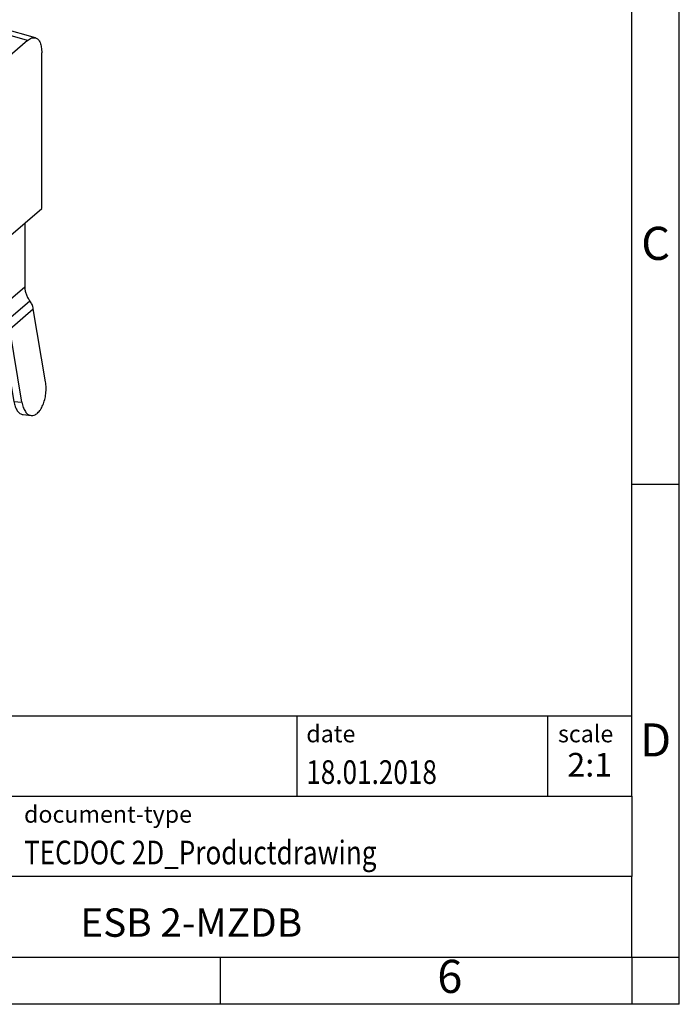
# Model space of a CAD drawing. Units: millimetres. Extents: x -245 to 52, y 0 to 210.
# Drawn here: x -18 to 52, y 0 to 104 of the extents above; entities that cross this region are included whole.
import ezdxf

# ---------------------------------------------------------------- set-up
doc = ezdxf.new("R2010")
doc.units = ezdxf.units.MM
doc.layers.add('1', color=7, linetype='Continuous')
doc.styles.add('CONVERTER_11', font='txt.shx', dxfattribs={"width": 0.9})
doc.styles.add('CONVERTER_12', font='txt.shx', dxfattribs={"width": 0.81})
doc.styles.add('CONVERTER_13', font='txt.shx', dxfattribs={"width": 0.72})

# ---------------------------------------------------------------- blocks, each defined once
blk = doc.blocks.new('_rahmen', base_point=(47.06834422938373, 0.15039843919885))
at = {"layer": '1', "color": 6, "linetype": 'Continuous'}
for p, q in [((47.06834422938462, 55.15039843919908), (47.06834422938412, 105.1503984391989)), ((47.06834422938542, 22.15039843919897), (47.06834422938462, 55.15039843919908)), ((-82.47646029736629, 30.65039843919897), (47.06834422938542, 30.65039843919897)), ((-46.07646029736637, 22.15039843919897), (47.06834422938542, 22.15039843919897)), ((47.06834422938542, 22.15039843919897), (47.06834422938502, 13.65039843919897)), ((47.06834422938373, 5.15039843919897), (47.06834422938502, 13.65039843919897)), ((-46.07646029736637, 5.15039843919885), (3.56834422938371, 5.15039843919897)), ((3.56834422938371, 5.15039843919897), (47.06834422938373, 5.15039843919897))]:
    blk.add_line(p, q, dxfattribs=at)
at = {"layer": '1', "color": 2, "linetype": 'Continuous'}
for p, q in [((52.06834422938272, 55.15039843919908), (52.06834422938272, 105.1503984391989)), ((47.06834422938462, 55.15039843919908), (52.06834422938272, 55.15039843919908)), ((52.06834422938272, 5.15039843919897), (52.06834422938272, 55.15039843919908)), ((3.56834422938371, 0.15039843919885), (3.56834422938371, 5.15039843919897)), ((47.06834422938373, 5.15039843919897), (47.06834422938373, 0.15039843919885)), ((47.06834422938373, 5.15039843919897), (52.06834422938272, 5.15039843919897)), ((52.06834422938272, 0.15039843919885), (52.06834422938272, 5.15039843919897)), ((3.56834422938371, 0.15039843919885), (-46.43165577061629, 0.15039843919885)), ((47.06834422938373, 0.15039843919885), (3.56834422938371, 0.15039843919885)), ((52.06834422938272, 0.15039843919885), (47.06834422938373, 0.15039843919885))]:
    blk.add_line(p, q, dxfattribs=at)
at = {"layer": '1', "color": 7, "linetype": 'Continuous'}
for p, q in [((11.64993594770661, 30.65039843919897), (11.64993594770661, 22.15039843919897)), ((38.14993594770621, 30.65039843919897), (38.14993594770621, 22.15039843919897)), ((47.06834422938502, 13.65039843919897), (-46.07646029736637, 13.65039843919897))]:
    blk.add_line(p, q, dxfattribs=at)
at = {"layer": '1', "color": 3, "style": 'CONVERTER_12', "width": 0.81}
for s, p in [('18.01.2018', (12.64993594770661, 23.45039843919886)), ('TECDOC 2D_Productdrawing', (-17.17646029736628, 14.95039843919886))]:
    blk.add_text(s, height=2.5, dxfattribs=at).set_placement(p)
at = {"layer": '1', "color": 7, "attachment_point": 5, "line_spacing_factor": 1.20048019207683}
for s, insert, char_height, style in [('C', (49.56834422938272, 80.15039843920087), 3.5, 'CONVERTER_11'), ('D', (49.56834422938272, 27.65039843919897), 3.5, 'CONVERTER_11'), ('ESB 2-MZDB', (0.49594196600921, 8.40039843919919), 3, 'CONVERTER_12'), ('6', (27.81834422938292, 2.65039843919885), 3.5, 'CONVERTER_11')]:
    blk.add_mtext(s, dxfattribs=dict(at, insert=insert, char_height=char_height, style=style))
at = {"layer": '1', "color": 2, "char_height": 1.8, "attachment_point": 1, "style": 'CONVERTER_11'}
for s, insert, line_spacing_factor in [('date', (12.64993594770661, 29.65039843919888), 1.32052821128451), ('scale', (39.24993594770643, 29.65039843919897), 1.20048019207683), ('document-type', (-17.17646029736628, 21.15039843919888), 1.20048019207683)]:
    blk.add_mtext(s, dxfattribs=dict(at, insert=insert, line_spacing_factor=line_spacing_factor))
at = {"layer": '1', "color": 3, "insert": (42.60914008854603, 23.45039843919906), "char_height": 2.5, "attachment_point": 8, "line_spacing_factor": 1.32052821128451, "style": 'CONVERTER_13'}
blk.add_mtext('2:1', dxfattribs=at)
blk = doc.blocks.new('_punkt', base_point=(47.06834422938373, 5.15039843919897))
at = {"layer": '1', "color": 2, "linetype": 'Continuous'}
for q in [(52.06834422938272, 5.15039843919897), (47.06834422938373, 0.15039843919885)]:
    blk.add_line((47.06834422938373, 5.15039843919897), q, dxfattribs=at)
blk = doc.blocks.new('A4I_CS', base_point=(47.06834422938373, 0.15039843919885))
at = {"layer": '1'}
for name, p in [('_rahmen', (47.06834422938373, 0.15039843919885)), ('_punkt', (47.06834422938373, 5.15039843919897))]:
    blk.add_blockref(name, p, dxfattribs=at)
blk = doc.blocks.new('ESB_2-MZDB-select__3', base_point=(-14.20882012259727, 28.52405133183455))
at = {"color": 7, "linetype": 'Continuous'}
for p, q in [((-7.98574416785922, 51.16719804625468), (-9.71779497542806, 51.6671980462547)), ((-10.13382012259699, 51.5250827676856), (-13.45882012259719, 48.64554830010252)), ((-8.40176931502815, 51.02508276768558), (-11.72676931502834, 48.1455483001025)), ((-7.65176931502816, 42.14832237889492), (-7.65176931502812, 50.37556371484719)), ((-14.20882012259724, 46.69699114158756), (-14.20882012259727, 38.46974980563527)), ((-12.47676931502839, 46.19699114158754), (-12.47676931502843, 37.96974980563526)), ((-10.72676931502831, 42.08337047361128), (-9.40176931502824, 43.23085413362559)), ((-9.40176931502824, 43.23085413362559), (-9.40176931502825, 40.63277792227224)), ((-10.72676931502834, 39.48529426225794), (-10.72676931502831, 42.08337047361128)), ((-9.40176931502825, 40.63277792227224), (-7.65176931502816, 42.14832237889492)), ((-8.55316417888993, 41.3676915279499), (-8.55316417889026, 38.00623685997219)), ((-10.72676931502832, 41.01527247561041), (-9.40176931502825, 40.63277792227224)), ((-10.23617688078232, 40.87365063862325), (-10.23617688078256, 37.04870510524206)), ((-9.80316417888995, 40.74865063862319), (-9.80316417889033, 36.92370510524206)), ((-12.47676931502843, 37.96974980563526), (-10.72676931502834, 39.48529426225794)), ((-11.6281641788901, 38.70466341131292), (-11.62816417889042, 35.34320874333607)), ((-14.20882012259727, 38.46974980563527), (-12.47676931502843, 37.96974980563526)), ((-13.3111768807825, 38.21062252198626), (-13.31117688078271, 34.38567698860595)), ((-12.87816417889012, 38.08562252198621), (-12.8781641788905, 34.26067698860595)), ((-7.44868417560578, 32.983007002352), (-8.09697095447558, 36.84676829840366)), ((-9.77340522045187, 35.81214564620983), (-9.12511844158207, 31.94838435015817)), ((-8.69868417560586, 31.90047524762186), (-9.34697095447565, 35.76423654367353)), ((-10.52368417560597, 30.31997888571587), (-11.17197095447576, 34.18374018176754)), ((-12.20011844158226, 29.28535623352204), (-12.84840522045205, 33.14911752957372)), ((-11.77368417560604, 29.23744713098574), (-12.42197095447584, 33.10120842703741)), ((-8.63967564276647, 31.24746514163725), (-8.21324137679025, 31.19955603910094)), ((-11.71467564276664, 28.58443702500112), (-11.28824137679042, 28.53652792246482))]:
    blk.add_line(p, q, dxfattribs=at)
at = {"color": 2, "linetype": 'Continuous'}
for p, q in [((-8.40176931502815, 51.02508276768558), (-10.13382012259699, 51.5250827676856)), ((-13.45882012259719, 48.64554830010252), (-11.72676931502834, 48.1455483001025)), ((-14.20882012259724, 46.69699114158756), (-12.47676931502839, 46.19699114158754)), ((-9.80316417889033, 36.92370510524206), (-8.55316417889026, 38.00623685997219)), ((-9.53295860306492, 36.18102331720969), (-8.28295860306484, 37.26355507193983)), ((-9.34697095447565, 35.76423654367353), (-8.09697095447558, 36.84676829840366)), ((-12.8781641788905, 34.26067698860595), (-11.62816417889042, 35.34320874333607)), ((-12.60795860306509, 33.51799520057358), (-11.35795860306503, 34.60052695530371)), ((-12.42197095447584, 33.10120842703741), (-11.17197095447576, 34.18374018176754)), ((-9.12511844158207, 31.94838435015817), (-8.69868417560586, 31.90047524762186)), ((-12.20011844158226, 29.28535623352204), (-11.77368417560604, 29.23744713098574))]:
    blk.add_line(p, q, dxfattribs=at)
at = {"color": 7, "linetype": 'Continuous'}
for points, knots in [([(-10.13382012259699, 51.5250827676856), (-10.06482586571585, 51.58048356060953), (-9.941911683739555, 51.67918078306725), (-9.786132220061182, 51.67085180558867), (-9.717794975428063, 51.6671980462547)], [0, 0, 0, 0, 0.2545326642817657, 0.4534532839633637, 0.4534532839633637, 0.4534532839633637, 0.4534532839633637]), ([(-8.401769315028154, 51.02508276768558), (-8.332775058147016, 51.08048356060951), (-8.209860876170715, 51.17918078306724), (-8.05408141249234, 51.17085180558866), (-7.985744167859224, 51.16719804625468)], [0, 0, 0, 0, 0.2545326642817791, 0.4534532839633733, 0.4534532839633733, 0.4534532839633733, 0.4534532839633733]), ([(-7.985744167859224, 51.16719804625468), (-7.935835102503817, 51.14200900157291), (-7.825477197532416, 51.08631148407351), (-7.725521784075285, 50.89752325902911), (-7.66178413776699, 50.65782434062424), (-7.655300352653144, 50.47508356392765), (-7.651769315028115, 50.37556371484719)], [0, 0, 0, 0, 0.1642822065647008, 0.3632574842566884, 0.6118818347380278, 0.9091995671592052, 0.9091995671592052, 0.9091995671592052, 0.9091995671592052]), ([(-13.45882012259719, 48.64554830010252), (-13.5262731410997, 48.57696545261496), (-13.67314565755555, 48.42763281931352), (-13.84538996677018, 48.13880774275088), (-13.99837126262753, 47.80362228684337), (-14.11403589576822, 47.43697640615559), (-14.19218029783234, 47.06515351510847), (-14.2034055612491, 46.81679045571457), (-14.20882012259724, 46.69699114158756)], [0, 0, 0, 0, 0.2877188436350858, 0.6264803977368187, 1.001156224653218, 1.39203173533017, 1.777572597994858, 2.13683041528683, 2.13683041528683, 2.13683041528683, 2.13683041528683]), ([(-11.72676931502834, 48.1455483001025), (-11.79422233353085, 48.07696545261493), (-11.9410948499867, 47.9276328193135), (-12.11333915920134, 47.63880774275086), (-12.2663204550587, 47.30362228684337), (-12.38198508819939, 46.93697640615558), (-12.46012949026349, 46.56515351510848), (-12.47135475368024, 46.31679045571454), (-12.47676931502839, 46.19699114158754)], [0, 0, 0, 0, 0.2877188436350829, 0.6264803977368169, 1.001156224653213, 1.39203173533017, 1.777572597994849, 2.136830415286836, 2.136830415286836, 2.136830415286836, 2.136830415286836]), ([(-8.553164178890263, 38.00623685997219), (-8.549568993567037, 37.94325323543588), (-8.542198232835403, 37.81412601793237), (-8.48640553209933, 37.62322731173481), (-8.402742545884355, 37.43527884702857), (-8.323191309872945, 37.32123318044452), (-8.282958603064845, 37.26355507193983)], [0, 0, 0, 0, 0.1887118202604158, 0.3868915568685036, 0.5926267609741551, 0.8031453554138618, 0.8031453554138618, 0.8031453554138618, 0.8031453554138618]), ([(-10.23617688078256, 37.04870510524206), (-10.23094752030285, 36.95709256029433), (-10.22022642056878, 36.7692711518588), (-10.13907339770168, 36.49160030645847), (-10.01738178412444, 36.21822071943538), (-9.901670889511378, 36.05233611687652), (-9.843150588672852, 35.9684406862859)], [0, 0, 0, 0, 0.2744899208810917, 0.5627513567932727, 0.8620025634690172, 1.168211428248546, 1.168211428248546, 1.168211428248546, 1.168211428248546]), ([(-8.096970954475584, 36.84676829840366), (-8.11487164712107, 36.92003471523614), (-8.151553732503318, 37.07017211662148), (-8.238461465326445, 37.19807053997451), (-8.282958603064845, 37.26355507193983)], [0, 0, 0, 0, 0.2243284505096836, 0.4596934531413565, 0.4596934531413565, 0.4596934531413565, 0.4596934531413565]), ([(-9.803164178890334, 36.92370510524206), (-9.79956899356711, 36.86072148070575), (-9.792198232835473, 36.73159426320224), (-9.736405532099397, 36.54069555700467), (-9.652742545884426, 36.35274709229843), (-9.57319130987302, 36.23870142571438), (-9.532958603064923, 36.18102331720969)], [0, 0, 0, 0, 0.188711820260416, 0.3868915568684969, 0.5926267609741541, 0.8031453554138569, 0.8031453554138569, 0.8031453554138569, 0.8031453554138569]), ([(-9.773405220451874, 35.81214564620983), (-9.78011798013434, 35.8396205522781), (-9.793873773622089, 35.89592207302844), (-9.826464162162143, 35.94388398700669), (-9.843150588672852, 35.9684406862859)], [0, 0, 0, 0, 0.0841231681943307, 0.1723850434343918, 0.1723850434343918, 0.1723850434343918, 0.1723850434343918]), ([(-9.346970954475655, 35.76423654367353), (-9.364871647121138, 35.83750296050601), (-9.401553732503391, 35.98764036189136), (-9.488461465326521, 36.11553878524439), (-9.532958603064923, 36.18102331720969)], [0, 0, 0, 0, 0.2243284505096841, 0.4596934531413536, 0.4596934531413536, 0.4596934531413536, 0.4596934531413536]), ([(-11.62816417889042, 35.34320874333607), (-11.6245689935672, 35.28022511879975), (-11.61719823283558, 35.15109790129626), (-11.5614055320995, 34.96019919509867), (-11.47774254588454, 34.77225073039246), (-11.39819130987313, 34.65820506380839), (-11.35795860306503, 34.60052695530371)], [0, 0, 0, 0, 0.1887118202604219, 0.386891556868495, 0.5926267609741587, 0.8031453554138526, 0.8031453554138526, 0.8031453554138526, 0.8031453554138526]), ([(-13.31117688078271, 34.38567698860595), (-13.305947520303, 34.29406444365821), (-13.29522642056896, 34.10624303522268), (-13.21407339770184, 33.82857218982234), (-13.0923817841246, 33.55519260279925), (-12.97667088951156, 33.3893080002404), (-12.91815058867303, 33.30541256964978)], [0, 0, 0, 0, 0.2744899208811045, 0.5627513567932855, 0.8620025634690277, 1.168211428248553, 1.168211428248553, 1.168211428248553, 1.168211428248553]), ([(-11.17197095447576, 34.18374018176754), (-11.18987164712124, 34.25700659860003), (-11.22655373250349, 34.40714399998537), (-11.31346146532663, 34.5350424233384), (-11.35795860306503, 34.60052695530371)], [0, 0, 0, 0, 0.2243284505096977, 0.459693453141362, 0.459693453141362, 0.459693453141362, 0.459693453141362]), ([(-12.8781641788905, 34.26067698860595), (-12.87456899356728, 34.19769336406963), (-12.86719823283564, 34.06856614656612), (-12.81140553209956, 33.87766744036855), (-12.7277425458846, 33.68971897566232), (-12.64819130987319, 33.57567330907826), (-12.60795860306509, 33.51799520057358)], [0, 0, 0, 0, 0.1887118202604229, 0.3868915568685111, 0.5926267609741684, 0.8031453554138653, 0.8031453554138653, 0.8031453554138653, 0.8031453554138653]), ([(-12.42197095447584, 33.10120842703741), (-12.43987164712132, 33.17447484386989), (-12.47655373250355, 33.32461224525525), (-12.56346146532669, 33.45251066860828), (-12.60795860306509, 33.51799520057358)], [0, 0, 0, 0, 0.2243284505096857, 0.4596934531413542, 0.4596934531413542, 0.4596934531413542, 0.4596934531413542]), ([(-12.84840522045205, 33.14911752957372), (-12.85511798013451, 33.17659243564198), (-12.86887377362227, 33.23289395639232), (-12.90146416216232, 33.28085587037057), (-12.91815058867303, 33.30541256964978)], [0, 0, 0, 0, 0.084123168194316, 0.1723850434343799, 0.1723850434343799, 0.1723850434343799, 0.1723850434343799]), ([(-8.213241376790254, 31.19955603910094), (-8.155598623935948, 31.2024297168067), (-8.031212878763395, 31.20863076203131), (-7.860843624084815, 31.33110934276061), (-7.710306872808991, 31.5132995106444), (-7.583782507209131, 31.75676780777837), (-7.488476213937034, 32.04279265113088), (-7.431476702241992, 32.35459900680313), (-7.411755811963917, 32.6724695796964), (-7.436571824733242, 32.88115202764083), (-7.448684175605784, 32.983007002352)], [0, 0, 0, 0, 0.1700708415954026, 0.366991303213381, 0.6033891830976119, 0.8785743179580696, 1.183646135089514, 1.505098321648488, 1.827287848294154, 2.134480419945683, 2.134480419945683, 2.134480419945683, 2.134480419945683]), ([(-9.125118441582075, 31.94838435015817), (-9.105371817425484, 31.85518943086127), (-9.068666786580806, 31.6819587423747), (-8.960130903489611, 31.46290537692158), (-8.819653627359783, 31.29878765334105), (-8.696559073675875, 31.26368601268678), (-8.639675642766473, 31.24746514163725)], [0, 0, 0, 0, 0.2843631423407412, 0.5285741352813995, 0.7312723286542808, 0.9054147872417746, 0.9054147872417746, 0.9054147872417746, 0.9054147872417746]), ([(-8.698684175605855, 31.90047524762186), (-8.678937551449266, 31.80728032832496), (-8.64223252060458, 31.63404963983838), (-8.533696637513398, 31.41499627438529), (-8.393219361383565, 31.25087855080474), (-8.270124807699657, 31.21577691015047), (-8.213241376790254, 31.19955603910094)], [0, 0, 0, 0, 0.2843631423407313, 0.5285741352813841, 0.7312723286542667, 0.905414787241768, 0.905414787241768, 0.905414787241768, 0.905414787241768]), ([(-11.28824137679042, 28.53652792246482), (-11.23059862393612, 28.53940160017057), (-11.10621287876357, 28.5456026453952), (-10.93584362408499, 28.66808122612449), (-10.78530687280916, 28.85027139400829), (-10.6587825072093, 29.09373969114225), (-10.5634762139372, 29.37976453449476), (-10.50647670224216, 29.69157089016701), (-10.48675581196408, 30.00944146306031), (-10.51157182473342, 30.21812391100469), (-10.52368417560597, 30.31997888571587)], [0, 0, 0, 0, 0.1700708415953868, 0.3669913032133743, 0.6033891830976168, 0.8785743179580634, 1.183646135089501, 1.505098321648485, 1.827287848294152, 2.134480419945668, 2.134480419945668, 2.134480419945668, 2.134480419945668]), ([(-12.20011844158226, 29.28535623352204), (-12.18037181742567, 29.19216131422514), (-12.14366678658098, 29.01893062573856), (-12.03513090348979, 28.79987726028548), (-11.89465362735995, 28.63575953670491), (-11.77155907367604, 28.60065789605065), (-11.71467564276664, 28.58443702500112)], [0, 0, 0, 0, 0.2843631423407323, 0.528574135281393, 0.7312723286542756, 0.9054147872417819, 0.9054147872417819, 0.9054147872417819, 0.9054147872417819]), ([(-11.77368417560604, 29.23744713098574), (-11.75393755144945, 29.14425221168884), (-11.71723252060476, 28.97102152320226), (-11.60869663751357, 28.75196815774916), (-11.46821936138374, 28.58785043416862), (-11.34512480769982, 28.55274879351434), (-11.28824137679042, 28.53652792246482)], [0, 0, 0, 0, 0.2843631423407313, 0.5285741352813881, 0.7312723286542733, 0.9054147872417796, 0.9054147872417796, 0.9054147872417796, 0.9054147872417796])]:
    blk.add_open_spline(points, degree=3, knots=knots, dxfattribs=at)
blk = doc.blocks.new('Gen1', base_point=(-10.60976199989092, 39.99999999990905))
blk.add_blockref('ESB_2-MZDB-select__3', (-14.20882012259727, 28.52405133183455))
blk = doc.blocks.new('1')
blk.add_blockref('A4I_CS', (47.06834422938373, 0.15039843919885))
at = {"xscale": 2, "yscale": 2, "zscale": 2}
blk.add_blockref('Gen1', (-21.21952399978184, 79.9999999998181), dxfattribs=at)

msp = doc.modelspace()

# ---------------------------------------------------------------- block references
at = {"layer": '1'}
msp.add_blockref('1', (0, 0), dxfattribs=at)

doc.saveas('drawing.dxf')
